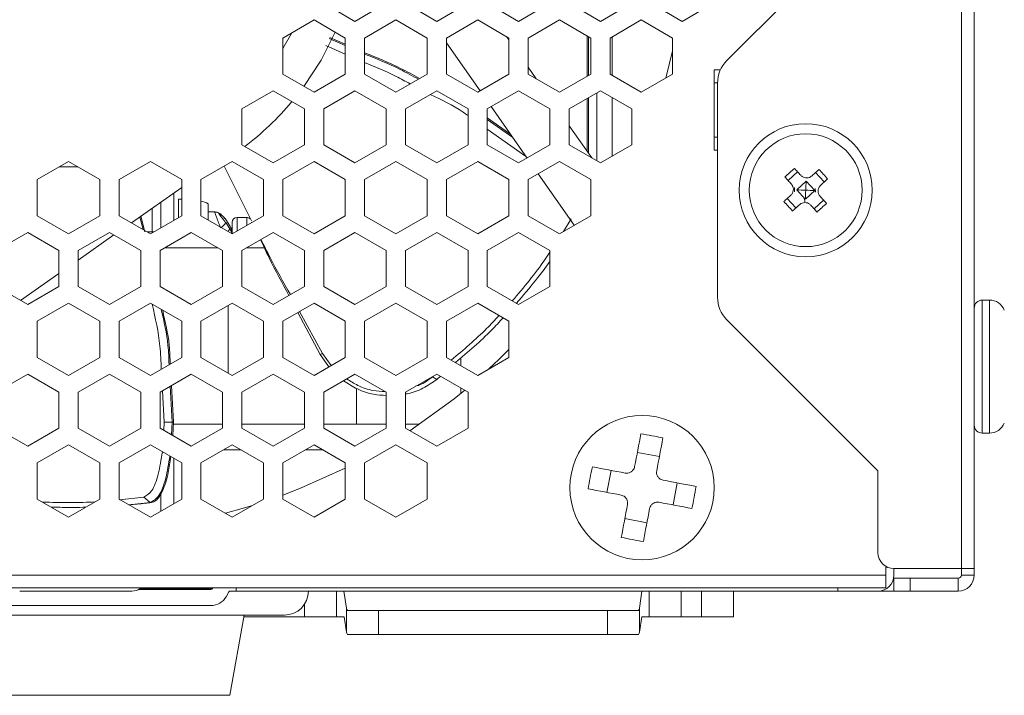
# Model space of a CAD drawing. Units: millimetres. Extents: x 0 to 1784, y 0 to 841.
# Drawn here: x 1592 to 1653, y 91 to 133 of the extents above; entities that cross this region are included whole.
import ezdxf

# ---------------------------------------------------------------- set-up
doc = ezdxf.new("R2010")
doc.units = ezdxf.units.MM

msp = doc.modelspace()

# ---------------------------------------------------------------- linework, layer by layer
at = {"color": 7, "linetype": 'Continuous', "lineweight": 15}
for p, q in [((1650.753, 183.25), (1650.753, 98.65)), ((1651.553, 183.25), (1651.553, 98.65)), ((1645.553, 139.75), (1636.139, 130.336)), ((1611.003, 133.907), (1612.953, 132.781)), ((1612.953, 132.781), (1614.903, 133.907)), ((1616.103, 133.907), (1618.053, 132.781)), ((1618.053, 132.781), (1620.003, 133.907)), ((1621.203, 133.907), (1623.153, 132.781)), ((1623.153, 132.781), (1625.103, 133.907)), ((1626.303, 133.907), (1628.253, 132.781)), ((1628.253, 132.781), (1630.203, 133.907)), ((1631.403, 133.907), (1633.353, 132.781)), ((1633.353, 132.781), (1635.303, 133.907)), ((1610.403, 132.868), (1608.453, 131.742)), ((1612.353, 131.742), (1610.403, 132.868)), ((1615.503, 132.868), (1613.553, 131.742)), ((1617.453, 131.742), (1615.503, 132.868)), ((1620.603, 132.868), (1618.653, 131.742)), ((1622.553, 131.742), (1620.603, 132.868)), ((1625.703, 132.868), (1623.753, 131.742)), ((1627.653, 131.742), (1625.703, 132.868)), ((1630.803, 132.868), (1628.853, 131.742)), ((1632.753, 131.742), (1630.803, 132.868)), ((1608.453, 131.093), (1609.015, 132.067)), ((1608.453, 131.742), (1608.453, 129.491)), ((1611.35, 131.702), (1612.353, 131.266)), ((1612.353, 131.349), (1611.383, 131.771)), ((1612.353, 129.491), (1612.353, 131.742)), ((1613.553, 131.742), (1613.553, 129.491)), ((1617.453, 129.491), (1617.453, 131.742)), ((1618.653, 131.742), (1618.653, 129.491)), ((1620.75, 128.45), (1618.653, 131.446)), ((1622.42, 131.819), (1622.553, 131.629)), ((1622.553, 129.491), (1622.553, 131.742)), ((1623.753, 131.742), (1623.753, 129.491)), ((1627.653, 129.491), (1627.653, 131.742)), ((1628.853, 131.742), (1628.853, 129.491)), ((1632.753, 129.491), (1632.753, 131.742)), ((1612.353, 130.737), (1611.137, 131.271)), ((1632.33, 129.246), (1632.753, 130.939)), ((1623.753, 129.915), (1624.252, 129.202)), ((1635.353, 129.75), (1635.732, 129.75)), ((1635.353, 129.75), (1635.353, 124.75)), ((1608.453, 129.491), (1610.403, 128.365)), ((1610.403, 128.365), (1612.353, 129.491)), ((1613.553, 129.491), (1615.503, 128.365)), ((1615.503, 128.365), (1617.453, 129.491)), ((1618.653, 129.491), (1620.603, 128.365)), ((1620.603, 128.365), (1622.553, 129.491)), ((1623.753, 129.491), (1625.703, 128.365)), ((1625.703, 128.365), (1627.653, 129.491)), ((1628.853, 129.491), (1630.803, 128.365)), ((1630.803, 128.365), (1632.753, 129.491)), ((1635.553, 128.921), (1635.553, 115.578)), ((1607.853, 128.451), (1605.903, 127.326)), ((1609.803, 127.326), (1607.853, 128.451)), ((1612.953, 128.451), (1611.003, 127.326)), ((1614.903, 127.326), (1612.953, 128.451)), ((1618.053, 128.451), (1616.103, 127.326)), ((1620.003, 127.326), (1618.053, 128.451)), ((1623.153, 128.451), (1621.203, 127.326)), ((1625.103, 127.326), (1623.153, 128.451)), ((1628.253, 128.451), (1626.303, 127.326)), ((1630.203, 127.326), (1628.253, 128.451)), ((1605.903, 127.326), (1605.903, 125.074)), ((1609.803, 125.074), (1609.803, 127.326)), ((1611.003, 127.326), (1611.003, 125.074)), ((1614.903, 125.074), (1614.903, 127.326)), ((1616.103, 127.326), (1616.103, 125.074)), ((1620.003, 125.074), (1620.003, 127.326)), ((1621.203, 127.326), (1621.203, 125.074)), ((1623.687, 124.256), (1621.441, 127.463)), ((1625.103, 125.074), (1625.103, 127.326)), ((1626.303, 127.326), (1626.303, 125.074)), ((1630.203, 125.074), (1630.203, 127.326)), ((1622.661, 125.721), (1621.203, 126.758)), ((1621.203, 126.666), (1622.789, 125.539)), ((1623.581, 124.367), (1621.203, 126.052)), ((1626.303, 126.274), (1627.713, 124.26)), ((1605.903, 125.074), (1607.853, 123.948)), ((1607.853, 123.948), (1609.803, 125.074)), ((1611.003, 125.074), (1612.953, 123.948)), ((1612.953, 123.948), (1614.903, 125.074)), ((1616.103, 125.074), (1618.053, 123.948)), ((1618.053, 123.948), (1620.003, 125.074)), ((1621.203, 125.074), (1623.153, 123.948)), ((1623.153, 123.948), (1625.103, 125.074)), ((1626.303, 125.074), (1628.253, 123.948)), ((1628.253, 123.948), (1630.203, 125.074)), ((1635.353, 124.75), (1635.553, 124.75)), ((1595.103, 124.035), (1593.153, 122.909)), ((1597.053, 122.909), (1595.103, 124.035)), ((1600.203, 124.035), (1598.253, 122.909)), ((1602.153, 122.909), (1600.203, 124.035)), ((1605.303, 124.035), (1603.353, 122.909)), ((1607.253, 122.909), (1605.303, 124.035)), ((1610.403, 124.035), (1608.453, 122.909)), ((1612.353, 122.909), (1610.403, 124.035)), ((1615.503, 124.035), (1613.553, 122.909)), ((1617.453, 122.909), (1615.503, 124.035)), ((1620.603, 124.035), (1618.653, 122.909)), ((1622.553, 122.909), (1620.603, 124.035)), ((1625.703, 124.035), (1623.753, 122.909)), ((1627.653, 122.909), (1625.703, 124.035)), ((1594.54, 123.71), (1595.665, 123.71)), ((1604.797, 123.743), (1606.506, 120.35)), ((1639.947, 122.864), (1640.536, 123.404)), ((1593.153, 122.909), (1593.153, 120.657)), ((1597.053, 120.657), (1597.053, 122.909)), ((1598.253, 122.909), (1598.253, 120.657)), ((1602.153, 120.657), (1602.153, 122.909)), ((1603.353, 122.909), (1603.353, 120.657)), ((1607.253, 120.657), (1607.253, 122.909)), ((1608.453, 122.909), (1608.453, 120.657)), ((1612.353, 120.657), (1612.353, 122.909)), ((1613.553, 122.909), (1613.553, 120.657)), ((1617.453, 120.657), (1617.453, 122.909)), ((1618.653, 122.909), (1618.653, 120.657)), ((1622.553, 120.657), (1622.553, 122.909)), ((1623.753, 122.909), (1623.753, 120.657)), ((1626.623, 120.063), (1624.378, 123.27)), ((1627.653, 120.657), (1627.653, 122.909)), ((1640.488, 122.274), (1641.077, 122.815)), ((1641.612, 122.232), (1641.083, 122.809)), ((1642.21, 122.768), (1641.669, 123.358)), ((1602.153, 122.412), (1599.016, 120.216)), ((1640.353, 122.421), (1640.353, 122.149)), ((1641.023, 121.691), (1640.493, 122.268)), ((1641.029, 121.685), (1641.618, 122.226)), ((1641.654, 122.121), (1641.637, 122.359)), ((1601.653, 122.062), (1601.653, 120.368)), ((1602.153, 121.699), (1601.953, 121.699)), ((1601.953, 120.542), (1601.953, 121.699)), ((1640.437, 121.142), (1639.896, 121.731)), ((1640.998, 121.535), (1640.983, 121.735)), ((1641.569, 121.095), (1642.159, 121.636)), ((1600.853, 121.502), (1600.853, 119.907)), ((1603.803, 120.397), (1603.803, 121.403)), ((1593.153, 120.657), (1595.103, 119.531)), ((1595.103, 119.531), (1597.053, 120.657)), ((1598.253, 120.657), (1600.203, 119.531)), ((1599.535, 120.579), (1599.746, 119.795)), ((1599.864, 119.649), (1599.601, 120.626)), ((1600.203, 119.531), (1602.153, 120.657)), ((1603.353, 120.657), (1605.303, 119.531)), ((1604.234, 120.892), (1603.803, 120.892)), ((1605.157, 120.027), (1604.899, 120.423)), ((1605.303, 119.531), (1607.253, 120.657)), ((1606.203, 120.549), (1605.603, 120.549)), ((1608.453, 120.657), (1610.403, 119.531)), ((1610.403, 119.531), (1612.353, 120.657)), ((1613.553, 120.657), (1615.503, 119.531)), ((1615.503, 119.531), (1617.453, 120.657)), ((1618.653, 120.657), (1620.603, 119.531)), ((1620.603, 119.531), (1622.553, 120.657)), ((1623.753, 120.657), (1625.703, 119.531)), ((1625.703, 119.531), (1627.653, 120.657)), ((1625.947, 119.672), (1626.439, 120.457)), ((1604.899, 120.229), (1605.157, 119.834)), ((1605.272, 119.627), (1605.272, 119.77)), ((1605.303, 119.531), (1605.303, 120.249)), ((1606.503, 120.249), (1606.503, 120.224)), ((1592.553, 119.618), (1590.603, 118.492)), ((1594.503, 118.492), (1592.553, 119.618)), ((1597.653, 119.618), (1595.703, 118.492)), ((1597.932, 119.457), (1595.703, 117.896)), ((1599.603, 118.492), (1597.653, 119.618)), ((1599.999, 119.649), (1600.406, 119.649)), ((1602.753, 119.618), (1600.803, 118.492)), ((1604.703, 118.492), (1602.753, 119.618)), ((1607.853, 119.618), (1605.903, 118.492)), ((1609.803, 118.492), (1607.853, 119.618)), ((1612.953, 119.618), (1611.003, 118.492)), ((1614.903, 118.492), (1612.953, 119.618)), ((1618.053, 119.618), (1616.103, 118.492)), ((1620.003, 118.492), (1618.053, 119.618)), ((1623.153, 119.618), (1621.203, 118.492)), ((1625.103, 118.492), (1623.153, 119.618)), ((1594.503, 116.24), (1594.503, 118.492)), ((1595.703, 118.492), (1595.703, 116.24)), ((1599.603, 116.24), (1599.603, 118.492)), ((1600.803, 118.492), (1600.803, 116.24)), ((1604.703, 116.24), (1604.703, 118.492)), ((1605.903, 118.492), (1605.903, 116.24)), ((1609.803, 116.24), (1609.803, 118.492)), ((1611.003, 118.492), (1611.003, 116.24)), ((1614.903, 116.24), (1614.903, 118.492)), ((1616.103, 118.492), (1616.103, 116.24)), ((1620.003, 116.24), (1620.003, 118.492)), ((1621.203, 118.492), (1621.203, 116.24)), ((1625.103, 116.24), (1625.103, 118.492)), ((1594.503, 117.056), (1592.102, 115.375)), ((1590.603, 116.24), (1592.553, 115.115)), ((1592.553, 115.115), (1594.503, 116.24)), ((1595.703, 116.24), (1597.653, 115.115)), ((1597.653, 115.115), (1599.603, 116.24)), ((1600.803, 116.24), (1602.753, 115.115)), ((1602.753, 115.115), (1604.703, 116.24)), ((1605.903, 116.24), (1607.853, 115.115)), ((1607.853, 115.115), (1609.803, 116.24)), ((1611.003, 116.24), (1612.953, 115.115)), ((1612.953, 115.115), (1614.903, 116.24)), ((1616.103, 116.24), (1618.053, 115.115)), ((1618.053, 115.115), (1620.003, 116.24)), ((1621.203, 116.24), (1623.153, 115.115)), ((1623.153, 115.115), (1625.103, 116.24)), ((1652.501, 115.4), (1652.053, 115.4)), ((1595.103, 115.201), (1593.153, 114.075)), ((1597.053, 114.075), (1595.103, 115.201)), ((1600.203, 115.201), (1598.253, 114.075)), ((1602.153, 114.075), (1600.203, 115.201)), ((1605.303, 115.201), (1603.353, 114.075)), ((1605.053, 115.057), (1605.053, 110.842)), ((1607.253, 114.075), (1605.303, 115.201)), ((1610.403, 115.201), (1608.453, 114.075)), ((1612.353, 114.075), (1610.403, 115.201)), ((1615.503, 115.201), (1613.553, 114.075)), ((1617.453, 114.075), (1615.503, 115.201)), ((1620.603, 115.201), (1618.653, 114.075)), ((1622.553, 114.075), (1620.603, 115.201)), ((1610.785, 111.995), (1609.4, 114.622)), ((1609.505, 114.683), (1610.932, 112.073)), ((1636.139, 114.164), (1645.553, 104.75)), ((1593.153, 114.075), (1593.153, 111.824)), ((1597.053, 111.824), (1597.053, 114.075)), ((1598.253, 114.075), (1598.253, 111.824)), ((1602.153, 111.824), (1602.153, 114.075)), ((1603.353, 114.075), (1603.353, 111.824)), ((1607.253, 111.824), (1607.253, 114.075)), ((1608.453, 114.075), (1608.453, 111.824)), ((1612.353, 111.824), (1612.353, 114.075)), ((1613.553, 114.075), (1613.553, 111.824)), ((1617.453, 111.824), (1617.453, 114.075)), ((1618.653, 114.075), (1618.653, 111.824)), ((1622.553, 111.824), (1622.553, 114.075)), ((1593.153, 111.824), (1595.103, 110.698)), ((1595.103, 110.698), (1597.053, 111.824)), ((1598.253, 111.824), (1600.203, 110.698)), ((1600.203, 110.698), (1602.153, 111.824)), ((1603.353, 111.824), (1605.303, 110.698)), ((1605.303, 110.698), (1607.253, 111.824)), ((1608.453, 111.824), (1610.403, 110.698)), ((1610.403, 110.698), (1612.353, 111.824)), ((1610.782, 111.994), (1610.932, 112.073)), ((1611.329, 111.232), (1610.785, 111.996)), ((1610.935, 112.074), (1611.48, 111.32)), ((1613.553, 111.824), (1615.503, 110.698)), ((1615.503, 110.698), (1617.453, 111.824)), ((1618.653, 111.824), (1620.603, 110.698)), ((1619.553, 111.794), (1619.553, 111.304)), ((1620.603, 110.698), (1622.553, 111.824)), ((1592.553, 110.784), (1590.603, 109.659)), ((1594.503, 109.659), (1592.553, 110.784)), ((1597.653, 110.784), (1595.703, 109.659)), ((1599.603, 109.659), (1597.653, 110.784)), ((1602.753, 110.784), (1600.803, 109.659)), ((1604.703, 109.659), (1602.753, 110.784)), ((1607.853, 110.784), (1605.903, 109.659)), ((1609.803, 109.659), (1607.853, 110.784)), ((1612.953, 110.784), (1611.003, 109.659)), ((1614.903, 109.659), (1612.953, 110.784)), ((1618.053, 110.784), (1616.103, 109.659)), ((1618.066, 110.453), (1617.784, 110.608)), ((1620.003, 109.659), (1618.053, 110.784)), ((1618.285, 110.65), (1618.066, 110.453)), ((1601.439, 110.026), (1601.563, 107.784)), ((1601.638, 107.785), (1601.511, 110.068)), ((1613.053, 107.649), (1613.053, 109.891)), ((1619.553, 109.918), (1619.553, 109.581)), ((1594.503, 107.407), (1594.503, 109.659)), ((1595.703, 109.659), (1595.703, 107.407)), ((1599.603, 107.407), (1599.603, 109.659)), ((1600.803, 109.659), (1600.803, 107.407)), ((1601.066, 107.78), (1600.955, 109.746)), ((1604.703, 107.407), (1604.703, 109.659)), ((1605.903, 109.659), (1605.903, 107.407)), ((1609.803, 107.407), (1609.803, 109.659)), ((1611.003, 109.659), (1611.003, 107.407)), ((1614.903, 107.407), (1614.903, 109.659)), ((1616.103, 109.659), (1616.103, 107.407)), ((1620.003, 107.407), (1620.003, 109.659)), ((1601.038, 107.271), (1601.066, 107.78)), ((1601.563, 107.784), (1601.066, 107.78)), ((1601.563, 107.784), (1601.519, 106.993)), ((1601.563, 107.784), (1601.638, 107.785)), ((1601.637, 107.785), (1601.595, 106.949)), ((1601.631, 107.649), (1604.703, 107.649)), ((1605.903, 107.649), (1609.803, 107.649)), ((1611.003, 107.649), (1614.903, 107.649)), ((1616.103, 107.649), (1616.981, 107.649)), ((1590.603, 107.407), (1592.553, 106.281)), ((1592.553, 106.281), (1594.503, 107.407)), ((1595.703, 107.407), (1597.653, 106.281)), ((1597.653, 106.281), (1599.603, 107.407)), ((1600.803, 107.407), (1602.753, 106.281)), ((1602.753, 106.281), (1604.703, 107.407)), ((1605.903, 107.407), (1607.853, 106.281)), ((1607.853, 106.281), (1609.803, 107.407)), ((1611.003, 107.407), (1612.953, 106.281)), ((1612.953, 106.281), (1614.903, 107.407)), ((1616.103, 107.407), (1618.053, 106.281)), ((1618.053, 106.281), (1620.003, 107.407)), ((1652.053, 107.1), (1652.501, 107.1)), ((1595.103, 106.368), (1593.153, 105.242)), ((1597.053, 105.242), (1595.103, 106.368)), ((1600.203, 106.368), (1598.253, 105.242)), ((1602.153, 105.242), (1600.203, 106.368)), ((1605.303, 106.368), (1603.353, 105.242)), ((1607.253, 105.242), (1605.303, 106.368)), ((1610.403, 106.368), (1608.453, 105.242)), ((1612.353, 105.242), (1610.403, 106.368)), ((1615.503, 106.368), (1613.553, 105.242)), ((1617.453, 105.242), (1615.503, 106.368)), ((1604.751, 106.049), (1605.855, 106.049)), ((1609.851, 106.049), (1610.955, 106.049)), ((1631.93, 105.633), (1630.555, 105.893)), ((1593.153, 105.242), (1593.153, 102.99)), ((1597.053, 102.99), (1597.053, 105.242)), ((1598.253, 105.242), (1598.253, 102.99)), ((1601.653, 105.531), (1601.653, 102.702)), ((1602.153, 102.99), (1602.153, 105.242)), ((1603.353, 105.242), (1603.353, 102.99)), ((1607.253, 102.99), (1607.253, 105.242)), ((1608.453, 105.242), (1608.453, 102.99)), ((1612.353, 102.99), (1612.353, 105.242)), ((1613.553, 105.242), (1613.553, 102.99)), ((1617.453, 102.99), (1617.453, 105.242)), ((1628.919, 104.778), (1628.659, 103.402)), ((1645.553, 104.75), (1645.553, 99.65)), ((1632.786, 102.622), (1633.046, 103.998)), ((1600.853, 103.368), (1600.853, 102.24)), ((1593.153, 102.99), (1595.103, 101.864)), ((1595.103, 101.864), (1597.053, 102.99)), ((1598.253, 102.99), (1600.203, 101.864)), ((1598.282, 102.937), (1599.792, 103.108)), ((1600.197, 102.777), (1598.865, 102.637)), ((1600.197, 102.777), (1599.792, 103.108)), ((1600.271, 102.776), (1600.197, 102.777)), ((1600.203, 101.864), (1602.153, 102.99)), ((1603.353, 102.99), (1605.303, 101.864)), ((1605.303, 101.864), (1607.253, 102.99)), ((1608.453, 102.99), (1610.403, 101.864)), ((1610.403, 101.864), (1612.353, 102.99)), ((1613.553, 102.99), (1615.503, 101.864)), ((1615.503, 101.864), (1617.453, 102.99)), ((1631.151, 101.506), (1629.775, 101.766)), ((1646.053, 98.25), (1227.053, 98.25)), ((1646.117, 98.75), (1646.053, 98.75)), ((1646.053, 98.75), (1646.053, 98.25)), ((1646.053, 98.25), (1646.053, 97.45)), ((1650.753, 98.65), (1646.553, 98.65)), ((1646.553, 98.249), (1646.553, 98.65)), ((1651.553, 98.65), (1650.753, 98.65)), ((1650.753, 98.65), (1650.753, 98.25)), ((1650.753, 98.25), (1651.553, 98.25)), ((1651.553, 98.65), (1651.553, 98.25)), ((1646.553, 97.25), (1646.553, 98.05)), ((1647.553, 98.05), (1646.553, 98.05)), ((1647.553, 97.25), (1647.553, 98.05)), ((1650.553, 98.05), (1647.553, 98.05)), ((1650.553, 98.05), (1650.553, 97.25)), ((1646.053, 97.45), (1227.053, 97.45)), ((1592.055, 97.249), (1599.051, 97.249)), ((1603.975, 97.349), (1599.487, 97.349)), ((1599.551, 97.383), (1599.667, 97.45)), ((1604.062, 97.399), (1602.553, 97.399)), ((1602.553, 97.349), (1602.553, 97.399)), ((1604.062, 97.399), (1604.092, 97.45)), ((1604.928, 96.899), (1605.101, 97.199)), ((1605.188, 97.249), (1605.553, 97.249)), ((1605.553, 97.249), (1605.553, 97.45)), ((1643.053, 97.249), (1605.553, 97.249)), ((1611.809, 97.249), (1611.809, 95.649)), ((1612.26, 97.249), (1612.417, 96.177)), ((1630.688, 96.177), (1630.845, 97.249)), ((1631.296, 95.649), (1631.296, 97.249)), ((1633.294, 97.249), (1633.294, 95.649)), ((1634.553, 95.649), (1634.553, 97.249)), ((1636.553, 97.249), (1636.553, 95.649)), ((1643.053, 97.249), (1643.053, 97.45)), ((1645.553, 97.249), (1643.053, 97.249)), ((1645.553, 97.249), (1649.555, 97.249)), ((1647.553, 97.25), (1646.553, 97.25)), ((1650.553, 97.25), (1647.553, 97.25)), ((1584.553, 95.749), (1608.553, 95.749)), ((1603.975, 96.349), (1587.13, 96.349)), ((1605.157, 90.749), (1606.038, 95.749)), ((1612.417, 94.69), (1612.417, 96.177)), ((1612.478, 96.036), (1614.415, 96.036)), ((1614.415, 96.036), (1614.415, 94.549)), ((1614.415, 96.036), (1628.691, 96.036)), ((1628.691, 94.549), (1628.691, 96.036)), ((1628.691, 96.036), (1630.628, 96.036)), ((1630.688, 96.177), (1630.688, 94.69)), ((1606.021, 95.649), (1609.812, 95.649)), ((1611.809, 95.649), (1609.812, 95.649)), ((1612.277, 95.649), (1611.809, 95.649)), ((1612.417, 94.69), (1612.277, 95.649)), ((1630.829, 95.649), (1630.688, 94.69)), ((1631.296, 95.649), (1630.829, 95.649)), ((1633.294, 95.649), (1631.296, 95.649)), ((1634.553, 95.649), (1633.294, 95.649)), ((1636.553, 95.649), (1634.553, 95.649)), ((1614.415, 94.549), (1612.478, 94.549)), ((1614.415, 94.549), (1628.691, 94.549)), ((1630.628, 94.549), (1628.691, 94.549)), ((1587.949, 90.749), (1605.157, 90.749))]:
    msp.add_line(p, q, dxfattribs=at)
at = {"color": 8, "linetype": 'Continuous', "lineweight": 15}
for p, q in [((1627.418, 129.355), (1627.418, 131.878)), ((1627.504, 131.828), (1627.504, 129.405)), ((1628.977, 131.814), (1628.977, 129.419)), ((1635.353, 128.947), (1635.553, 128.947)), ((1628.024, 124.08), (1628.024, 128.319)), ((1627.418, 124.681), (1627.418, 127.969)), ((1627.504, 128.019), (1627.504, 124.558)), ((1628.977, 128.033), (1628.977, 124.366)), ((1635.353, 125.553), (1635.553, 125.553)), ((1600.303, 119.649), (1600.303, 121.117)), ((1605.603, 120.549), (1605.603, 119.704)), ((1606.203, 120.051), (1606.203, 120.549)), ((1604.431, 118.649), (1601.074, 118.649)), ((1607.303, 118.649), (1606.174, 118.649)), ((1652.053, 115.4), (1652.053, 107.1)), ((1652.501, 107.819), (1652.501, 115.4)), ((1652.501, 107.1), (1652.501, 107.819)), ((1602.553, 97.399), (1599.579, 97.399)), ((1602.553, 97.399), (1602.553, 97.45)), ((1609.812, 95.649), (1609.812, 96.434))]:
    msp.add_line(p, q, dxfattribs=at)
at = {"color": 7, "linetype": 'Continuous', "lineweight": 15, "flags": 128}
for points in [[(1611.724, 132.106), (1610.839, 130.365), (1609.774, 128.728)], [(1640.739, 123.183), (1640.69, 123.237), (1640.641, 123.291), (1640.592, 123.344), (1640.542, 123.398), (1640.493, 123.451), (1640.444, 123.505), (1640.395, 123.558), (1640.346, 123.611)], [(1641.874, 123.546), (1641.82, 123.497), (1641.767, 123.448), (1641.714, 123.399), (1641.66, 123.35), (1641.606, 123.301), (1641.553, 123.251), (1641.499, 123.202), (1641.445, 123.153)], [(1640.15, 122.642), (1640.1, 122.696), (1640.051, 122.75), (1640.002, 122.803), (1639.953, 122.857), (1639.904, 122.91), (1639.855, 122.964), (1639.806, 123.017), (1639.757, 123.071)], [(1642.415, 122.956), (1642.361, 122.908), (1642.308, 122.859), (1642.254, 122.809), (1642.201, 122.76), (1642.147, 122.711), (1642.094, 122.662), (1642.04, 122.613), (1641.986, 122.563)], [(1640.119, 121.936), (1640.066, 121.887), (1640.012, 121.838), (1639.958, 121.789), (1639.905, 121.739), (1639.851, 121.69), (1639.798, 121.641), (1639.744, 121.592), (1639.691, 121.543)], [(1642.349, 121.429), (1642.3, 121.482), (1642.251, 121.536), (1642.202, 121.589), (1642.153, 121.643), (1642.104, 121.696), (1642.054, 121.75), (1642.005, 121.804), (1641.956, 121.857)], [(1640.66, 121.347), (1640.606, 121.297), (1640.553, 121.248), (1640.499, 121.199), (1640.446, 121.15), (1640.392, 121.101), (1640.339, 121.052), (1640.285, 121.003), (1640.232, 120.954)], [(1641.759, 120.888), (1641.71, 120.942), (1641.661, 120.995), (1641.612, 121.048), (1641.563, 121.102), (1641.514, 121.155), (1641.465, 121.209), (1641.416, 121.263), (1641.366, 121.316)], [(1621.299, 111.1), (1621.915, 111.682), (1622.553, 112.312)], [(1616.383, 107.245), (1619.131, 109.24), (1619.793, 109.779)], [(1630.388, 105.009), (1630.437, 105.27), (1630.486, 105.529), (1630.535, 105.788), (1630.583, 106.045), (1630.632, 106.301), (1630.68, 106.556), (1630.728, 106.808), (1630.775, 107.059)], [(1631.763, 104.749), (1631.813, 105.01), (1631.862, 105.269), (1631.911, 105.528), (1631.959, 105.785), (1632.008, 106.041), (1632.056, 106.296), (1632.103, 106.548), (1632.151, 106.799)], [(1629.804, 104.61), (1629.543, 104.66), (1629.283, 104.709), (1629.025, 104.758), (1628.767, 104.806), (1628.511, 104.855), (1628.257, 104.903), (1628.004, 104.95), (1627.754, 104.998)], [(1608.453, 103.232), (1609.562, 103.66), (1612.353, 104.919)], [(1634.212, 103.778), (1633.961, 103.825), (1633.709, 103.873), (1633.454, 103.921), (1633.198, 103.969), (1632.941, 104.018), (1632.682, 104.067), (1632.423, 104.116), (1632.162, 104.165)], [(1629.544, 103.235), (1629.283, 103.284), (1629.023, 103.333), (1628.765, 103.382), (1628.507, 103.431), (1628.252, 103.479), (1627.997, 103.527), (1627.744, 103.575), (1627.494, 103.622)], [(1604.88, 102.109), (1606.065, 102.439), (1606.557, 102.588)], [(1629.555, 100.601), (1629.602, 100.851), (1629.65, 101.104), (1629.698, 101.358), (1629.746, 101.614), (1629.795, 101.872), (1629.844, 102.13), (1629.893, 102.39), (1629.942, 102.651)], [(1633.952, 102.402), (1633.701, 102.449), (1633.449, 102.497), (1633.194, 102.545), (1632.938, 102.594), (1632.681, 102.642), (1632.422, 102.691), (1632.163, 102.74), (1631.902, 102.789)], [(1630.931, 100.341), (1630.978, 100.591), (1631.026, 100.844), (1631.074, 101.099), (1631.122, 101.354), (1631.171, 101.612), (1631.22, 101.87), (1631.269, 102.13), (1631.318, 102.391)]]:
    msp.add_lwpolyline(points, dxfattribs=at)
at = {"color": 7, "linetype": 'Continuous', "lineweight": 15}
for centre, radius in [((1641.053, 122.25), 4.15), ((1641.053, 122.25), 3.519), ((1630.853, 103.7), 4.5)]:
    msp.add_circle(centre, radius, dxfattribs=at)
for centre, radius, start, end in [((1637.553, 128.921), 2, 135, 180), ((1595.103, 139.45), 18.171, 307.17108, 320.01716), ((1688.728, 70.29), 72, 132.21948, 132.85609), ((1587.972, 73.547), 73.521, 42.22541, 42.84886), ((1602.503, 118.699), 3, 64.32071, 73.54075), ((1693.68, 170.536), 72.905, 222.22278, 222.8515), ((1593.2, 174.404), 72.263, 312.21991, 312.85422), ((1605.603, 120.249), 0.3, 90, 180), ((1606.203, 120.249), 0.3, 45.91336, 90), ((1604.914, 119.619), 0.388, 0.01033, 22.95839), ((1637.553, 115.578), 2, 180, 225), ((1652.053, 114.9), 0.5, 90, 180), ((1652.501, 114.4), 1, 21.64626, 90), ((1652.053, 107.6), 0.5, 180, 270), ((1652.501, 108.1), 1, 270, 338.35374), ((1627.61, 86.533), 20.769, 77.37096, 81.23388), ((1648.023, 100.456), 20.772, 167.37179, 171.23416), ((1613.687, 106.943), 20.768, 347.3708, 351.23396), ((1634.096, 120.871), 20.772, 257.3714, 261.23371), ((1646.553, 99.65), 1, 180, 270), ((1645.553, 98.249), 1, 270, 0), ((1650.553, 98.25), 1, 270, 0), ((1650.553, 98.25), 0.2, 270, 0), ((1599.051, 98.249), 1, 270, 300), ((1603.975, 97.449), 0.1, 270, 330), ((1605.188, 97.149), 0.1, 90, 150), ((1608.553, 97.249), 1.5, 270, 0), ((1603.975, 97.449), 1.1, 270, 330)]:
    msp.add_arc(centre, radius, start, end, dxfattribs=at)
at = {"color": 8, "linetype": 'Continuous', "lineweight": 15}
for centre, radius, start, end in [((1604.122, 120.689), 0.903, 302.82729, 329.36433), ((1604.83, 120.016), 0.373, 300.57247, 330.90184), ((1604.932, 119.478), 0.371, 8.54844, 23.53034)]:
    msp.add_arc(centre, radius, start, end, dxfattribs=at)
at = {"color": 7, "linetype": 'Continuous', "lineweight": 15}
for centre, start_param, end_param in [((1614.415, 96.215), 3.193953, 3.394273), ((1628.691, 96.215), 6.030505, 6.230825), ((1614.415, 94.728), 3.193953, 3.394273), ((1628.691, 94.728), 6.030505, 6.230825)]:
    msp.add_ellipse(centre, major_axis=(2, 0), ratio=0.357885, start_param=start_param, end_param=end_param, dxfattribs=at)
for points, knots in [([(1616.98, 129.218), (1616.588, 129.434), (1615.481, 130.044), (1614.309, 130.519), (1613.553, 130.826)], [0, 0, 0, 0, 0.354413, 1, 1, 1, 1]), ([(1613.553, 130.744), (1614.298, 130.442), (1615.444, 129.977), (1616.526, 129.382), (1616.904, 129.174)], [0, 0, 0, 0, 0.650551, 1, 1, 1, 1]), ([(1616.395, 128.88), (1616.103, 129.041), (1615.185, 129.545), (1614.214, 129.941), (1613.553, 130.211)], [0, 0, 0, 0, 0.318462, 1, 1, 1, 1]), ([(1620.003, 126.902), (1619.902, 126.975), (1619.171, 127.502), (1618.35, 127.885), (1617.643, 128.215)], [0, 0, 0, 0, 0.1375505, 1, 1, 1, 1]), ([(1640.739, 123.183), (1640.781, 123.146), (1640.865, 123.071), (1641.029, 123.018), (1641.198, 123.021), (1641.343, 123.071), (1641.416, 123.129), (1641.445, 123.153)], [0, 0, 0, 0, 0.214446, 0.428767, 0.641791, 0.854391, 1, 1, 1, 1]), ([(1641.083, 122.809), (1641.073, 122.626), (1641.063, 122.44), (1641.053, 122.253), (1641.053, 122.25)], [0, 0, 0, 0, 0.982173, 1, 1, 1, 1]), ([(1640.119, 121.936), (1640.157, 121.978), (1640.232, 122.062), (1640.284, 122.226), (1640.282, 122.395), (1640.232, 122.54), (1640.173, 122.613), (1640.15, 122.642)], [0, 0, 0, 0, 0.214451, 0.428759, 0.641786, 0.854396, 1, 1, 1, 1]), ([(1641.053, 122.25), (1641.049, 122.25), (1640.863, 122.256), (1640.676, 122.262), (1640.493, 122.268)], [0, 0, 0, 0, 0.017835, 1, 1, 1, 1]), ([(1641.023, 121.691), (1641.033, 121.874), (1641.043, 122.06), (1641.053, 122.247), (1641.053, 122.25)], [0, 0, 0, 0, 0.982172, 1, 1, 1, 1]), ([(1641.053, 122.25), (1641.056, 122.25), (1641.243, 122.244), (1641.429, 122.238), (1641.612, 122.232)], [0, 0, 0, 0, 0.017809, 1, 1, 1, 1]), ([(1641.986, 122.563), (1641.949, 122.522), (1641.874, 122.438), (1641.821, 122.273), (1641.824, 122.104), (1641.874, 121.96), (1641.932, 121.887), (1641.956, 121.857)], [0, 0, 0, 0, 0.214452, 0.428762, 0.641791, 0.854393, 1, 1, 1, 1]), ([(1641.366, 121.316), (1641.325, 121.354), (1641.241, 121.429), (1641.076, 121.481), (1640.907, 121.479), (1640.763, 121.429), (1640.69, 121.37), (1640.66, 121.347)], [0, 0, 0, 0, 0.214446, 0.428749, 0.641791, 0.85439, 1, 1, 1, 1]), ([(1604.849, 120.482), (1604.819, 120.52), (1604.716, 120.648), (1604.569, 120.771), (1604.423, 120.854), (1604.319, 120.89), (1604.258, 120.888), (1604.234, 120.888)], [0, 0, 0, 0, 0.170606, 0.58745, 0.782007, 0.914439, 1, 1, 1, 1]), ([(1604.899, 120.423), (1604.869, 120.46), (1604.791, 120.558), (1604.67, 120.677), (1604.561, 120.76), (1604.513, 120.783), (1604.491, 120.784), (1604.482, 120.775), (1604.502, 120.733), (1604.556, 120.656), (1604.657, 120.531), (1604.781, 120.381), (1604.864, 120.274), (1604.899, 120.229)], [0, 0, 0, 0, 0.090248, 0.2370855, 0.3490579, 0.4358977, 0.4445502, 0.5065809, 0.5686524, 0.6440391, 0.7477483, 0.8951898, 1, 1, 1, 1]), ([(1605.302, 119.62), (1605.302, 119.637), (1605.301, 119.671), (1605.291, 119.718), (1605.278, 119.761), (1605.252, 119.832), (1605.21, 119.928), (1605.17, 120.002), (1605.154, 120.032)], [0, 0, 0, 0, 0.111964, 0.23049, 0.319409, 0.428903, 0.774218, 1, 1, 1, 1]), ([(1605.272, 119.77), (1605.272, 119.771), (1605.272, 119.772), (1605.27, 119.778), (1605.265, 119.792), (1605.254, 119.823), (1605.236, 119.866), (1605.203, 119.939), (1605.175, 119.991), (1605.157, 120.027)], [0, 0, 0, 0, 0.009921, 0.056561, 0.131353, 0.207834, 0.415019, 0.594166, 1, 1, 1, 1]), ([(1605.157, 119.834), (1605.166, 119.817), (1605.195, 119.763), (1605.23, 119.696), (1605.257, 119.645), (1605.267, 119.629), (1605.271, 119.624), (1605.272, 119.626), (1605.272, 119.627)], [0, 0, 0, 0, 0.200006, 0.626828, 0.813179, 0.903752, 0.952334, 1, 1, 1, 1]), ([(1608.841, 115.685), (1608.418, 116.46), (1607.794, 117.603), (1607.245, 118.784), (1607.067, 119.164)], [0, 0, 0, 0, 0.677663, 1, 1, 1, 1]), ([(1607.095, 119.18), (1607.281, 118.806), (1607.86, 117.641), (1608.497, 116.506), (1608.929, 115.736)], [0, 0, 0, 0, 0.3211146, 1, 1, 1, 1]), ([(1622.756, 115.344), (1623.12, 115.771), (1623.9, 116.689), (1624.659, 117.723), (1624.995, 118.218), (1625.103, 118.378)], [0, 0, 0, 0, 0.371783, 0.797645, 1, 1, 1, 1]), ([(1625.103, 117.803), (1624.823, 117.422), (1624.246, 116.636), (1623.431, 115.682), (1623.012, 115.19)], [0, 0, 0, 0, 0.485264, 1, 1, 1, 1]), ([(1600.878, 111.088), (1600.862, 111.57), (1600.814, 112.937), (1600.51, 114.272), (1600.314, 115.137)], [0, 0, 0, 0, 0.352683, 1, 1, 1, 1]), ([(1600.882, 114.809), (1601.053, 114.065), (1601.313, 112.93), (1601.352, 111.768), (1601.365, 111.369)], [0, 0, 0, 0, 0.655977, 1, 1, 1, 1]), ([(1601.437, 111.411), (1601.424, 111.799), (1601.387, 112.93), (1601.133, 114.034), (1600.967, 114.76)], [0, 0, 0, 0, 0.343459, 1, 1, 1, 1]), ([(1618.953, 111.65), (1619.725, 112.298), (1620.81, 113.209), (1621.677, 114.162), (1621.927, 114.437)], [0, 0, 0, 0, 0.711499, 1, 1, 1, 1]), ([(1622.182, 114.289), (1621.949, 114.033), (1621.084, 113.081), (1620.008, 112.165), (1619.221, 111.495)], [0, 0, 0, 0, 0.269338, 1, 1, 1, 1]), ([(1612.435, 110.485), (1612.662, 110.341), (1613.171, 110.016), (1614.001, 109.74), (1614.589, 109.706), (1614.847, 109.691)], [0, 0, 0, 0, 0.311271, 0.698711, 1, 1, 1, 1]), ([(1616.735, 110.024), (1616.812, 110.048), (1617.198, 110.172), (1617.523, 110.414), (1617.784, 110.608)], [0, 0, 0, 0, 0.1977509, 1, 1, 1, 1]), ([(1614.903, 109.452), (1614.64, 109.467), (1614.025, 109.5), (1613.105, 109.811), (1612.523, 110.189), (1612.239, 110.372)], [0, 0, 0, 0, 0.277527, 0.648136, 1, 1, 1, 1]), ([(1618.066, 110.453), (1617.781, 110.259), (1617.212, 109.873), (1616.513, 109.591), (1616.126, 109.546), (1616.086, 109.542)], [0, 0, 0, 0, 0.473703, 0.945581, 1, 1, 1, 1]), ([(1599.792, 103.108), (1599.963, 103.203), (1600.305, 103.391), (1600.708, 104.435), (1600.871, 105.448), (1600.949, 105.937)], [0, 0, 0, 0, 0.339745, 0.681428, 1, 1, 1, 1]), ([(1601.414, 105.669), (1601.337, 105.192), (1601.17, 104.154), (1600.747, 103.075), (1600.38, 102.876), (1600.197, 102.777)], [0, 0, 0, 0, 0.29801, 0.649084, 1, 1, 1, 1]), ([(1601.474, 105.634), (1601.426, 105.297), (1601.305, 104.452), (1600.978, 103.471), (1600.617, 102.887), (1600.361, 102.805), (1600.271, 102.776)], [0, 0, 0, 0, 0.2058195, 0.516926, 0.8279888, 1, 1, 1, 1]), ([(1629.804, 104.61), (1629.859, 104.605), (1629.971, 104.595), (1630.134, 104.651), (1630.268, 104.754), (1630.354, 104.88), (1630.378, 104.971), (1630.388, 105.009)], [0, 0, 0, 0, 0.213622, 0.427325, 0.639537, 0.851081, 1, 1, 1, 1]), ([(1631.763, 104.749), (1631.758, 104.693), (1631.748, 104.582), (1631.804, 104.419), (1631.907, 104.285), (1632.033, 104.199), (1632.124, 104.175), (1632.162, 104.165)], [0, 0, 0, 0, 0.213629, 0.42733, 0.639532, 0.851081, 1, 1, 1, 1]), ([(1629.942, 102.651), (1629.947, 102.706), (1629.957, 102.818), (1629.901, 102.981), (1629.799, 103.115), (1629.672, 103.201), (1629.581, 103.225), (1629.544, 103.235)], [0, 0, 0, 0, 0.2136263, 0.4273232, 0.6395217, 0.8510833, 1, 1, 1, 1]), ([(1593.482, 102.8), (1594.045, 102.782), (1595.247, 102.745), (1596.32, 102.784), (1596.744, 102.814), (1596.749, 102.815)], [0, 0, 0, 0, 0.465615, 0.994092, 1, 1, 1, 1]), ([(1598.872, 102.633), (1599.045, 102.646), (1599.644, 102.692), (1600.01, 102.742), (1600.271, 102.776)], [0, 0, 0, 0, 0.28862, 1, 1, 1, 1]), ([(1631.902, 102.789), (1631.846, 102.794), (1631.735, 102.804), (1631.572, 102.748), (1631.438, 102.646), (1631.351, 102.519), (1631.328, 102.428), (1631.318, 102.391)], [0, 0, 0, 0, 0.213624, 0.427329, 0.639528, 0.851085, 1, 1, 1, 1]), ([(1596.17, 102.48), (1595.922, 102.471), (1595.299, 102.448), (1594.498, 102.476), (1594.014, 102.493)], [0, 0, 0, 0, 0.396849, 1, 1, 1, 1])]:
    msp.add_open_spline(points, degree=3, knots=knots, dxfattribs=at)
at = {"color": 8, "linetype": 'Continuous', "lineweight": 15}
msp.add_open_spline([(1604.58, 119.906), (1604.55, 119.984), (1604.476, 120.173), (1604.366, 120.446), (1604.28, 120.665), (1604.234, 120.798), (1604.219, 120.873), (1604.225, 120.892), (1604.234, 120.892), (1604.234, 120.892)], degree=3, knots=[0, 0, 0, 0, 0.167498, 0.407084, 0.588303, 0.732603, 0.859535, 0.98731, 1, 1, 1, 1], dxfattribs=at)

doc.saveas('drawing.dxf')
